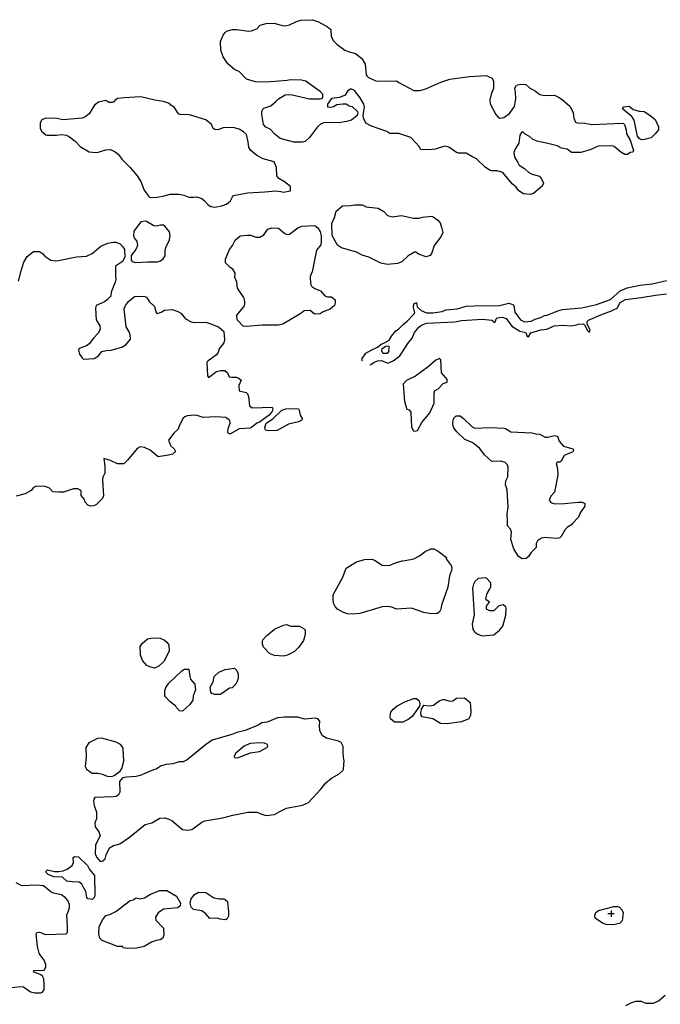
# Model space of a CAD drawing. Extents: x 539243 to 578814, y 4983073 to 5011154.
# Drawn here: x 568630 to 573262, y 4991260 to 4998380 of the extents above; entities that cross this region are included whole.
import ezdxf

# ---------------------------------------------------------------- set-up
doc = ezdxf.new("R2010")
doc.units = 0
doc.layers.get('0').update_dxf_attribs({"linetype": 'CONTINUOUS'})
doc.layers.add('1561-1011', color=7, linetype='CONTINUOUS')
doc.layers.add('1576-1011', color=7, linetype='CONTINUOUS')

# ---------------------------------------------------------------- blocks, each defined once
blk = doc.blocks.new('POINT')
at = {"color": 1, "linetype": 'CONTINUOUS'}
for p, q in [((-24, 0), (22, 0)), ((0, 22), (0, -24))]:
    blk.add_line(p, q, dxfattribs=at)

msp = doc.modelspace()

# ---------------------------------------------------------------- linework, layer by layer
at = {"layer": '1561-1011', "color": 7}
for points in [[(570305, 4998300, 50), (570344, 4998313, 50), (570368, 4998341, 50), (570413, 4998352, 50), (570471, 4998354, 50), (570528, 4998339, 50), (570550, 4998336, 50), (570581, 4998343, 50), (570632, 4998367, 50), (570664, 4998376, 50), (570747, 4998380, 50), (570791, 4998365, 50), (570856, 4998328, 50), (570879, 4998310, 50), (570883, 4998258, 50), (570899, 4998228, 50), (570926, 4998200, 50), (570982, 4998159, 50), (571006, 4998149, 50), (571058, 4998135, 50), (571103, 4998099, 50), (571129, 4998059, 50), (571136, 4997982, 50), (571141, 4997973, 50), (571153, 4997963, 50), (571206, 4997939, 50), (571235, 4997935, 50), (571354, 4997939, 50), (571372, 4997925, 50), (571480, 4997868, 50), (571524, 4997868, 50), (571566, 4997881, 50), (571676, 4997929, 50), (571739, 4997951, 50), (571883, 4997968, 50), (572002, 4997976, 50), (572046, 4997956, 50), (572055, 4997935, 50), (572057, 4997882, 50), (572039, 4997841, 50), (572030, 4997800, 50), (572033, 4997771, 50), (572073, 4997694, 50), (572090, 4997675, 50), (572101, 4997667, 50), (572131, 4997672, 50), (572172, 4997702, 50), (572207, 4997753, 50), (572218, 4997808, 50), (572215, 4997857, 50), (572210, 4997885, 50), (572222, 4997906, 50), (572250, 4997913, 50), (572289, 4997911, 50), (572316, 4997887, 50), (572359, 4997863, 50), (572391, 4997838, 50), (572425, 4997831, 50), (572497, 4997834, 50), (572527, 4997820, 50), (572553, 4997804, 50), (572608, 4997755, 50), (572615, 4997741, 50), (572615, 4997745, 50), (572631, 4997707, 50), (572637, 4997667, 50), (572650, 4997640, 50), (572660, 4997635, 50), (572717, 4997632, 50), (572766, 4997621, 50), (572987, 4997632, 50), (572997, 4997630, 50), (573004, 4997621, 50), (573015, 4997584, 50), (573018, 4997555, 50), (573044, 4997508, 50), (573067, 4997433, 50), (573063, 4997423, 50), (573044, 4997419, 50), (573026, 4997406, 50), (573006, 4997406, 50), (572977, 4997422, 50), (572929, 4997462, 50), (572909, 4997468, 50), (572812, 4997465, 50), (572754, 4997439, 50), (572687, 4997420, 50), (572621, 4997420, 50), (572589, 4997443, 50), (572548, 4997450, 50), (572516, 4997467, 50), (572448, 4997485, 50), (572369, 4997502, 50), (572337, 4997515, 50), (572317, 4997536, 50), (572286, 4997552, 50), (572269, 4997569, 50), (572259, 4997565, 50), (572246, 4997545, 50), (572238, 4997488, 50), (572214, 4997448, 50), (572204, 4997419, 50), (572207, 4997387, 50), (572232, 4997348, 50), (572241, 4997328, 50), (572280, 4997303, 50), (572312, 4997275, 50), (572336, 4997263, 50), (572388, 4997248, 50), (572404, 4997228, 50), (572417, 4997197, 50), (572407, 4997177, 50), (572344, 4997124, 50), (572322, 4997117, 50), (572272, 4997120, 50), (572239, 4997143, 50), (572220, 4997168, 50), (572190, 4997193, 50), (572123, 4997275, 50), (572082, 4997287, 50), (572042, 4997286, 50), (572031, 4997290, 50), (571999, 4997310, 50), (571933, 4997373, 50), (571899, 4997390, 50), (571858, 4997415, 50), (571803, 4997415, 50), (571789, 4997419, 50), (571734, 4997458, 50), (571703, 4997465, 50), (571635, 4997443, 50), (571591, 4997438, 50), (571528, 4997442, 50), (571521, 4997461, 50), (571459, 4997527, 50), (571371, 4997556, 50), (571306, 4997556, 50), (571284, 4997571, 50), (571173, 4997609, 50), (571132, 4997631, 50), (571116, 4997669, 50), (571113, 4997688, 50), (571123, 4997749, 50), (571119, 4997768, 50), (571092, 4997816, 50), (571051, 4997867, 50), (571030, 4997877, 50), (571020, 4997878, 50), (571001, 4997862, 50), (570983, 4997833, 50), (570942, 4997818, 50), (570885, 4997809, 50), (570856, 4997769, 50), (570856, 4997749, 50), (570880, 4997747, 50), (570900, 4997753, 50), (570922, 4997767, 50), (570967, 4997772, 50), (570991, 4997771, 50), (571013, 4997757, 50), (571035, 4997752, 50), (571073, 4997717, 50), (571074, 4997707, 50), (571070, 4997688, 50), (571030, 4997654, 50), (570993, 4997643, 50), (570951, 4997636, 50), (570827, 4997633, 50), (570805, 4997624, 50), (570784, 4997604, 50), (570726, 4997527, 50), (570694, 4997500, 50), (570675, 4997495, 50), (570613, 4997494, 50), (570514, 4997520, 50), (570477, 4997550, 50), (570441, 4997588, 50), (570409, 4997603, 50), (570393, 4997622, 50), (570380, 4997694, 50), (570380, 4997713, 50), (570387, 4997733, 50), (570396, 4997741, 50), (570445, 4997758, 50), (570483, 4997789, 50), (570502, 4997808, 50), (570550, 4997837, 50), (570591, 4997840, 50), (570726, 4997808, 50), (570797, 4997808, 50), (570817, 4997811, 50), (570822, 4997821, 50), (570821, 4997842, 50), (570803, 4997861, 50), (570771, 4997882, 50), (570700, 4997936, 50), (570668, 4997943, 50), (570585, 4997945, 50), (570563, 4997941, 50), (570444, 4997930, 50), (570369, 4997927, 50), (570336, 4997931, 50), (570271, 4997949, 50), (570218, 4998005, 50), (570186, 4998017, 50), (570136, 4998061, 50), (570102, 4998111, 50), (570085, 4998159, 50), (570081, 4998223, 50), (570101, 4998267, 50), (570116, 4998288, 50), (570126, 4998298, 50), (570168, 4998310, 50), (570199, 4998310, 50), (570285, 4998297, 50), (570305, 4998300, 50)], [(569172, 4997761, 50), (569132, 4997699, 50), (569102, 4997676, 50), (569081, 4997667, 50), (568943, 4997657, 50), (568900, 4997665, 50), (568820, 4997667, 50), (568791, 4997656, 50), (568778, 4997635, 50), (568779, 4997595, 50), (568787, 4997574, 50), (568818, 4997547, 50), (568828, 4997545, 50), (568895, 4997544, 50), (568933, 4997550, 50), (568968, 4997544, 50), (568989, 4997534, 50), (569032, 4997501, 50), (569068, 4997463, 50), (569133, 4997425, 50), (569156, 4997421, 50), (569191, 4997420, 50), (569253, 4997440, 50), (569286, 4997441, 50), (569321, 4997424, 50), (569343, 4997407, 50), (569371, 4997369, 50), (569428, 4997312, 50), (569480, 4997252, 50), (569506, 4997211, 50), (569529, 4997148, 50), (569561, 4997104, 50), (569571, 4997095, 50), (569625, 4997096, 50), (569674, 4997105, 50), (569719, 4997119, 50), (569782, 4997119, 50), (569818, 4997111, 50), (569852, 4997097, 50), (569891, 4997096, 50), (569911, 4997098, 50), (569947, 4997086, 50), (569967, 4997071, 50), (569992, 4997042, 50), (570012, 4997029, 50), (570042, 4997024, 50), (570092, 4997033, 50), (570126, 4997046, 50), (570154, 4997069, 50), (570168, 4997099, 50), (570177, 4997108, 50), (570278, 4997129, 50), (570402, 4997134, 50), (570483, 4997142, 50), (570517, 4997138, 50), (570537, 4997132, 50), (570589, 4997143, 50), (570589, 4997173, 50), (570545, 4997207, 50), (570503, 4997232, 50), (570490, 4997251, 50), (570487, 4997311, 50), (570469, 4997352, 50), (570391, 4997374, 50), (570345, 4997397, 50), (570301, 4997435, 50), (570286, 4997456, 50), (570282, 4997497, 50), (570270, 4997549, 50), (570248, 4997569, 50), (570216, 4997588, 50), (570174, 4997601, 50), (570101, 4997597, 50), (570062, 4997584, 50), (570040, 4997586, 50), (570030, 4997593, 50), (570016, 4997623, 50), (569977, 4997657, 50), (569858, 4997692, 50), (569789, 4997694, 50), (569779, 4997700, 50), (569746, 4997748, 50), (569723, 4997763, 50), (569712, 4997773, 50), (569669, 4997788, 50), (569607, 4997799, 50), (569507, 4997822, 50), (569385, 4997816, 50), (569336, 4997810, 50), (569317, 4997796, 50), (569311, 4997786, 50), (569300, 4997781, 50), (569274, 4997780, 50), (569253, 4997795, 50), (569200, 4997784, 50), (569172, 4997761, 50)], [(573108, 4997718, 50), (573116, 4997719, 50), (573146, 4997715, 50), (573186, 4997689, 50), (573226, 4997658, 50), (573250, 4997604, 50), (573249, 4997584, 50), (573226, 4997554, 50), (573196, 4997526, 50), (573147, 4997513, 50), (573129, 4997511, 50), (573109, 4997520, 50), (573097, 4997538, 50), (573072, 4997653, 50), (573055, 4997680, 50), (572991, 4997732, 50), (572991, 4997741, 50), (572999, 4997751, 50), (573037, 4997754, 50), (573066, 4997731, 50), (573108, 4997718, 50)], [(570887, 4996905, 50), (570906, 4996950, 50), (570918, 4996995, 50), (570963, 4997035, 50), (571023, 4997036, 50), (571052, 4997042, 50), (571106, 4997042, 50), (571136, 4997027, 50), (571221, 4997017, 50), (571263, 4996993, 50), (571290, 4996965, 50), (571323, 4996955, 50), (571390, 4996965, 50), (571477, 4996944, 50), (571516, 4996944, 50), (571542, 4996952, 50), (571609, 4996960, 50), (571620, 4996955, 50), (571654, 4996931, 50), (571671, 4996910, 50), (571681, 4996880, 50), (571689, 4996842, 50), (571676, 4996809, 50), (571627, 4996746, 50), (571610, 4996693, 50), (571599, 4996674, 50), (571570, 4996665, 50), (571514, 4996685, 50), (571494, 4996700, 50), (571484, 4996699, 50), (571440, 4996673, 50), (571392, 4996630, 50), (571361, 4996616, 50), (571290, 4996610, 50), (571241, 4996619, 50), (571154, 4996662, 50), (571106, 4996677, 50), (571065, 4996699, 50), (570956, 4996731, 50), (570928, 4996750, 50), (570890, 4996820, 50), (570887, 4996905, 50)], [(569554, 4996630, 50), (569627, 4996629, 50), (569648, 4996636, 50), (569668, 4996650, 50), (569683, 4996672, 50), (569682, 4996712, 50), (569687, 4996733, 50), (569713, 4996788, 50), (569717, 4996819, 50), (569713, 4996847, 50), (569680, 4996886, 50), (569670, 4996893, 50), (569648, 4996893, 50), (569620, 4996887, 50), (569599, 4996890, 50), (569546, 4996921, 50), (569537, 4996924, 50), (569507, 4996917, 50), (569455, 4996850, 50), (569452, 4996817, 50), (569460, 4996798, 50), (569476, 4996778, 50), (569481, 4996747, 50), (569470, 4996717, 50), (569435, 4996675, 50), (569435, 4996642, 50), (569444, 4996632, 50), (569468, 4996625, 50), (569554, 4996630, 50)], [(570186, 4996516, 50), (570188, 4996547, 50), (570171, 4996575, 50), (570152, 4996587, 50), (570118, 4996621, 50), (570118, 4996649, 50), (570148, 4996717, 50), (570168, 4996746, 50), (570182, 4996777, 50), (570189, 4996786, 50), (570225, 4996816, 50), (570272, 4996821, 50), (570300, 4996821, 50), (570338, 4996808, 50), (570366, 4996807, 50), (570395, 4996825, 50), (570425, 4996864, 50), (570454, 4996875, 50), (570501, 4996872, 50), (570546, 4996834, 50), (570566, 4996827, 50), (570580, 4996830, 50), (570640, 4996875, 50), (570671, 4996888, 50), (570765, 4996892, 50), (570785, 4996875, 50), (570803, 4996845, 50), (570810, 4996816, 50), (570811, 4996773, 50), (570808, 4996752, 50), (570777, 4996713, 50), (570745, 4996556, 50), (570731, 4996523, 50), (570733, 4996470, 50), (570743, 4996451, 50), (570763, 4996437, 50), (570804, 4996420, 50), (570836, 4996384, 50), (570855, 4996375, 50), (570885, 4996375, 50), (570911, 4996354, 50), (570912, 4996333, 50), (570907, 4996314, 50), (570876, 4996287, 50), (570824, 4996267, 50), (570803, 4996254, 50), (570762, 4996250, 50), (570731, 4996278, 50), (570686, 4996274, 50), (570664, 4996255, 50), (570532, 4996178, 50), (570500, 4996170, 50), (570380, 4996172, 50), (570273, 4996162, 50), (570247, 4996164, 50), (570202, 4996209, 50), (570201, 4996244, 50), (570251, 4996304, 50), (570258, 4996323, 50), (570258, 4996343, 50), (570251, 4996372, 50), (570206, 4996439, 50), (570200, 4996482, 50), (570186, 4996516, 50)], [(568622, 4996489, 50), (568641, 4996564, 50), (568661, 4996626, 50), (568684, 4996667, 50), (568729, 4996703, 50), (568773, 4996703, 50), (568794, 4996690, 50), (568812, 4996669, 50), (568855, 4996642, 50), (568891, 4996637, 50), (568911, 4996639, 50), (569040, 4996664, 50), (569113, 4996671, 50), (569153, 4996690, 50), (569217, 4996743, 50), (569268, 4996763, 50), (569304, 4996772, 50), (569325, 4996772, 50), (569357, 4996758, 50), (569375, 4996738, 50), (569387, 4996718, 50), (569391, 4996662, 50), (569373, 4996632, 50), (569323, 4996598, 50), (569322, 4996536, 50), (569324, 4996502, 50), (569320, 4996481, 50), (569291, 4996410, 50), (569289, 4996381, 50), (569263, 4996353, 50), (569242, 4996340, 50), (569183, 4996314, 50), (569178, 4996295, 50), (569182, 4996209, 50), (569210, 4996167, 50), (569212, 4996146, 50), (569210, 4996134, 50), (569197, 4996112, 50), (569164, 4996078, 50), (569133, 4996035, 50), (569112, 4996021, 50), (569060, 4996002, 50), (569054, 4995991, 50), (569062, 4995962, 50), (569081, 4995934, 50), (569092, 4995926, 50), (569168, 4995930, 50), (569199, 4995948, 50), (569223, 4995980, 50), (569256, 4995988, 50), (569292, 4995990, 50), (569368, 4996012, 50), (569397, 4996029, 50), (569430, 4996070, 50), (569429, 4996100, 50), (569422, 4996122, 50), (569401, 4996159, 50), (569386, 4996290, 50), (569395, 4996312, 50), (569417, 4996343, 50), (569460, 4996377, 50), (569527, 4996380, 50), (569548, 4996373, 50), (569567, 4996342, 50), (569604, 4996307, 50), (569616, 4996263, 50), (569626, 4996255, 50), (569654, 4996265, 50), (569676, 4996280, 50), (569733, 4996285, 50), (569774, 4996269, 50), (569795, 4996257, 50), (569829, 4996217, 50), (569870, 4996195, 50), (569893, 4996189, 50), (569976, 4996192, 50), (569997, 4996186, 50), (570068, 4996159, 50), (570107, 4996126, 50), (570111, 4996064, 50), (570105, 4996043, 50), (570072, 4996000, 50), (570063, 4995969, 50), (570052, 4995956, 50), (569993, 4995914, 50), (569983, 4995903, 50), (569987, 4995805, 50), (569996, 4995792, 50), (570054, 4995836, 50), (570083, 4995844, 50), (570113, 4995843, 50), (570132, 4995826, 50), (570145, 4995798, 50), (570165, 4995794, 50), (570195, 4995796, 50), (570214, 4995788, 50), (570232, 4995773, 50), (570215, 4995734, 50), (570218, 4995695, 50), (570267, 4995684, 50), (570276, 4995675, 50), (570284, 4995655, 50), (570292, 4995588, 50), (570311, 4995572, 50), (570456, 4995577, 50), (570460, 4995568, 50), (570455, 4995549, 50), (570433, 4995521, 50), (570365, 4995469, 50), (570345, 4995463, 50), (570307, 4995430, 50), (570297, 4995425, 50), (570216, 4995420, 50), (570154, 4995385, 50), (570144, 4995385, 50), (570136, 4995394, 50), (570137, 4995423, 50), (570153, 4995463, 50), (570150, 4995482, 50), (570120, 4995504, 50), (570047, 4995509, 50), (569956, 4995503, 50), (569914, 4995517, 50), (569893, 4995521, 50), (569842, 4995516, 50), (569823, 4995508, 50), (569813, 4995498, 50), (569785, 4995447, 50), (569775, 4995418, 50), (569745, 4995389, 50), (569707, 4995340, 50), (569720, 4995300, 50), (569747, 4995276, 50), (569756, 4995257, 50), (569736, 4995239, 50), (569705, 4995230, 50), (569632, 4995218, 50), (569573, 4995267, 50), (569532, 4995287, 50), (569500, 4995291, 50), (569480, 4995279, 50), (569410, 4995195, 50), (569382, 4995168, 50), (569336, 4995167, 50), (569287, 4995191, 50), (569238, 4995207, 50), (569245, 4995148, 50), (569245, 4995100, 50), (569230, 4995071, 50), (569228, 4995054, 50), (569236, 4994934, 50), (569225, 4994913, 50), (569186, 4994873, 50), (569165, 4994864, 50), (569143, 4994863, 50), (569123, 4994870, 50), (569104, 4994890, 50), (569098, 4994909, 50), (569074, 4994938, 50), (569075, 4994967, 50), (569071, 4994976, 50), (569050, 4994988, 50), (569020, 4994987, 50), (568947, 4994964, 50), (568913, 4994962, 50), (568870, 4994965, 50), (568845, 4994991, 50), (568815, 4995003, 50), (568750, 4995006, 50), (568731, 4994997, 50), (568712, 4994975, 50), (568669, 4994952, 50), (568604, 4994934, 50)], [(571109, 4995913, 40), (571107, 4995914, 40), (571106, 4995930, 40), (571133, 4995968, 40), (571171, 4995991, 40), (571217, 4996012, 40), (571244, 4996034, 40), (571262, 4996041, 40), (571302, 4996063, 40), (571319, 4996092, 40), (571350, 4996130, 40), (571369, 4996142, 40), (571404, 4996179, 40), (571431, 4996200, 40), (571482, 4996252, 40), (571488, 4996261, 40), (571477, 4996299, 40), (571479, 4996326, 40), (571499, 4996334, 40), (571504, 4996304, 40), (571532, 4996278, 40), (571571, 4996260, 40), (571618, 4996260, 40), (571684, 4996269, 40), (571712, 4996281, 40), (571793, 4996290, 40), (571859, 4996308, 40), (571917, 4996311, 40), (572100, 4996312, 40), (572167, 4996330, 40), (572196, 4996321, 40), (572203, 4996312, 40), (572210, 4996265, 40), (572236, 4996228, 40), (572252, 4996210, 40), (572281, 4996194, 40), (572329, 4996199, 40), (572356, 4996214, 40), (572397, 4996226, 40), (572424, 4996240, 40), (572444, 4996244, 40), (572521, 4996275, 40), (572555, 4996284, 40), (572695, 4996296, 40), (572801, 4996321, 40), (572902, 4996357, 40), (572971, 4996418, 40), (573023, 4996441, 40), (573115, 4996460, 40), (573203, 4996471, 40), (573306, 4996493, 40)], [(571163, 4995885, 40), (571168, 4995886, 40), (571193, 4995904, 40), (571219, 4995914, 40), (571245, 4995915, 40), (571292, 4995897, 40), (571331, 4995912, 40), (571378, 4995950, 40), (571399, 4995979, 40), (571436, 4996039, 40), (571467, 4996078, 40), (571484, 4996118, 40), (571517, 4996157, 40), (571535, 4996170, 40), (571572, 4996186, 40), (571776, 4996196, 40), (571825, 4996205, 40), (571977, 4996214, 40), (572044, 4996208, 40), (572065, 4996191, 40), (572071, 4996199, 40), (572074, 4996217, 40), (572083, 4996224, 40), (572120, 4996228, 40), (572148, 4996218, 40), (572188, 4996163, 40), (572246, 4996127, 40), (572289, 4996117, 40), (572300, 4996089, 40), (572309, 4996086, 40), (572325, 4996116, 40), (572397, 4996136, 40), (572441, 4996142, 40), (572495, 4996166, 40), (572554, 4996171, 40), (572619, 4996165, 40), (572657, 4996173, 40), (572667, 4996178, 40), (572706, 4996181, 40), (572715, 4996173, 40), (572735, 4996132, 40), (572751, 4996118, 40), (572755, 4996138, 40), (572733, 4996178, 40), (572734, 4996198, 40), (572743, 4996206, 40), (572831, 4996246, 40), (572909, 4996274, 40), (572928, 4996285, 40), (572949, 4996293, 40), (572971, 4996336, 40), (573010, 4996357, 40), (573124, 4996371, 40), (573228, 4996389, 40), (573307, 4996397, 40)], [(571299, 4995982, 40), (571287, 4995965, 40), (571259, 4995965, 40), (571248, 4995983, 40), (571250, 4996001, 40), (571278, 4996020, 40), (571296, 4996021, 40), (571301, 4996012, 40), (571297, 4995993, 40), (571299, 4995982, 40)], [(571429, 4995563, 50), (571447, 4995558, 50), (571457, 4995541, 50), (571463, 4995433, 50), (571478, 4995406, 50), (571487, 4995404, 50), (571506, 4995409, 50), (571538, 4995468, 50), (571596, 4995536, 50), (571627, 4995607, 50), (571626, 4995664, 50), (571629, 4995695, 50), (571657, 4995711, 50), (571692, 4995749, 50), (571721, 4995759, 50), (571720, 4995778, 50), (571714, 4995788, 50), (571680, 4995826, 50), (571674, 4995921, 50), (571666, 4995929, 50), (571638, 4995917, 50), (571584, 4995869, 50), (571492, 4995801, 50), (571426, 4995770, 50), (571403, 4995744, 50), (571412, 4995620, 50), (571429, 4995563, 50)], [(570492, 4995410, 50), (570427, 4995406, 50), (570408, 4995412, 50), (570403, 4995431, 50), (570413, 4995461, 50), (570461, 4995494, 50), (570525, 4995555, 50), (570555, 4995566, 50), (570636, 4995569, 50), (570645, 4995566, 50), (570650, 4995557, 50), (570657, 4995520, 50), (570675, 4995491, 50), (570666, 4995481, 50), (570647, 4995472, 50), (570574, 4995456, 50), (570492, 4995410, 50)], [(572237, 4994499, 50), (572204, 4994554, 50), (572182, 4994620, 50), (572187, 4994676, 50), (572179, 4994695, 50), (572156, 4994719, 50), (572157, 4994757, 50), (572154, 4994806, 50), (572163, 4994855, 50), (572154, 4994980, 50), (572142, 4995017, 50), (572145, 4995046, 50), (572159, 4995074, 50), (572162, 4995143, 50), (572157, 4995162, 50), (572140, 4995178, 50), (572110, 4995188, 50), (572043, 4995185, 50), (571990, 4995234, 50), (571956, 4995280, 50), (571907, 4995319, 50), (571849, 4995343, 50), (571788, 4995402, 50), (571770, 4995429, 50), (571763, 4995449, 50), (571762, 4995470, 50), (571768, 4995499, 50), (571785, 4995515, 50), (571815, 4995514, 50), (571836, 4995499, 50), (571901, 4995435, 50), (571920, 4995425, 50), (572033, 4995430, 50), (572132, 4995425, 50), (572142, 4995424, 50), (572182, 4995400, 50), (572332, 4995392, 50), (572361, 4995384, 50), (572391, 4995383, 50), (572429, 4995361, 50), (572449, 4995360, 50), (572497, 4995372, 50), (572516, 4995368, 50), (572522, 4995360, 50), (572531, 4995332, 50), (572562, 4995295, 50), (572622, 4995280, 50), (572632, 4995274, 50), (572635, 4995265, 50), (572630, 4995254, 50), (572566, 4995228, 50), (572544, 4995187, 50), (572535, 4995181, 50), (572516, 4995180, 50), (572510, 4995171, 50), (572518, 4995134, 50), (572520, 4995085, 50), (572497, 4994962, 50), (572471, 4994935, 50), (572459, 4994906, 50), (572470, 4994888, 50), (572500, 4994879, 50), (572569, 4994882, 50), (572669, 4994892, 50), (572697, 4994891, 50), (572716, 4994882, 50), (572716, 4994863, 50), (572683, 4994813, 50), (572671, 4994783, 50), (572626, 4994737, 50), (572621, 4994728, 50), (572591, 4994711, 50), (572573, 4994693, 50), (572545, 4994642, 50), (572536, 4994634, 50), (572517, 4994629, 50), (572450, 4994632, 50), (572431, 4994636, 50), (572403, 4994631, 50), (572373, 4994611, 50), (572364, 4994592, 50), (572364, 4994562, 50), (572329, 4994528, 50), (572310, 4994498, 50), (572291, 4994484, 50), (572262, 4994482, 50), (572237, 4994499, 50)], [(571518, 4994106, 50), (571462, 4994125, 50), (571354, 4994117, 50), (571321, 4994131, 50), (571291, 4994136, 50), (571251, 4994135, 50), (571090, 4994086, 50), (571039, 4994081, 50), (571001, 4994083, 50), (570972, 4994092, 50), (570928, 4994117, 50), (570910, 4994137, 50), (570901, 4994156, 50), (570897, 4994179, 50), (570896, 4994221, 50), (570967, 4994349, 50), (570991, 4994414, 50), (571065, 4994460, 50), (571124, 4994476, 50), (571176, 4994478, 50), (571196, 4994472, 50), (571250, 4994435, 50), (571302, 4994432, 50), (571347, 4994453, 50), (571396, 4994467, 50), (571416, 4994468, 50), (571480, 4994482, 50), (571522, 4994503, 50), (571562, 4994535, 50), (571602, 4994553, 50), (571624, 4994553, 50), (571656, 4994537, 50), (571717, 4994490, 50), (571713, 4994480, 50), (571750, 4994434, 50), (571754, 4994415, 50), (571753, 4994397, 50), (571737, 4994357, 50), (571725, 4994277, 50), (571679, 4994147, 50), (571674, 4994118, 50), (571666, 4994098, 50), (571647, 4994084, 50), (571591, 4994086, 50), (571552, 4994093, 50), (571518, 4994106, 50)], [(571901, 4994010, 50), (571906, 4993969, 50), (571921, 4993951, 50), (571942, 4993936, 50), (571974, 4993924, 50), (572059, 4993932, 50), (572100, 4993964, 50), (572123, 4993995, 50), (572146, 4994073, 50), (572147, 4994125, 50), (572145, 4994135, 50), (572125, 4994148, 50), (572094, 4994141, 50), (572058, 4994106, 50), (572048, 4994104, 50), (572029, 4994105, 50), (572006, 4994118, 50), (572006, 4994138, 50), (572026, 4994168, 50), (572007, 4994181, 50), (572001, 4994191, 50), (572010, 4994230, 50), (572028, 4994259, 50), (572036, 4994279, 50), (572036, 4994307, 50), (572004, 4994343, 50), (571946, 4994339, 50), (571921, 4994317, 50), (571912, 4994297, 50), (571904, 4994268, 50), (571915, 4994076, 50), (571901, 4994010, 50)], [(570437, 4993797, 50), (570394, 4993843, 50), (570386, 4993864, 50), (570386, 4993885, 50), (570389, 4993895, 50), (570415, 4993924, 50), (570473, 4993972, 50), (570538, 4994002, 50), (570559, 4994005, 50), (570591, 4993995, 50), (570654, 4993994, 50), (570686, 4993976, 50), (570694, 4993967, 50), (570694, 4993934, 50), (570681, 4993891, 50), (570646, 4993840, 50), (570617, 4993812, 50), (570567, 4993784, 50), (570537, 4993776, 50), (570472, 4993782, 50), (570437, 4993797, 50)], [(569598, 4993693, 50), (569570, 4993699, 50), (569549, 4993710, 50), (569519, 4993747, 50), (569503, 4993786, 50), (569502, 4993846, 50), (569516, 4993868, 50), (569555, 4993902, 50), (569594, 4993909, 50), (569646, 4993908, 50), (569676, 4993893, 50), (569697, 4993875, 50), (569709, 4993856, 50), (569710, 4993814, 50), (569673, 4993739, 50), (569635, 4993704, 50), (569607, 4993691, 50), (569598, 4993693, 50)], [(569764, 4993406, 50), (569760, 4993416, 50), (569718, 4993446, 50), (569685, 4993482, 50), (569680, 4993491, 50), (569679, 4993530, 50), (569687, 4993551, 50), (569709, 4993582, 50), (569802, 4993670, 50), (569821, 4993683, 50), (569853, 4993683, 50), (569859, 4993631, 50), (569866, 4993611, 50), (569896, 4993574, 50), (569900, 4993533, 50), (569885, 4993491, 50), (569883, 4993458, 50), (569861, 4993428, 50), (569806, 4993379, 50), (569786, 4993382, 50), (569764, 4993406, 50)], [(570020, 4993507, 50), (570011, 4993516, 50), (570007, 4993553, 50), (570028, 4993591, 50), (570035, 4993629, 50), (570069, 4993661, 50), (570116, 4993681, 50), (570183, 4993690, 50), (570201, 4993674, 50), (570209, 4993646, 50), (570209, 4993616, 50), (570203, 4993596, 50), (570192, 4993575, 50), (570166, 4993549, 50), (570146, 4993546, 50), (570082, 4993501, 50), (570042, 4993499, 50), (570020, 4993507, 50)], [(571400, 4993299, 50), (571340, 4993299, 50), (571311, 4993323, 50), (571308, 4993343, 50), (571314, 4993373, 50), (571330, 4993394, 50), (571359, 4993417, 50), (571419, 4993449, 50), (571479, 4993471, 50), (571500, 4993472, 50), (571519, 4993455, 50), (571524, 4993435, 50), (571520, 4993416, 50), (571467, 4993342, 50), (571440, 4993319, 50), (571400, 4993299, 50)], [(571761, 4993455, 50), (571788, 4993474, 50), (571846, 4993475, 50), (571886, 4993441, 50), (571891, 4993379, 50), (571890, 4993347, 50), (571877, 4993325, 50), (571825, 4993303, 50), (571721, 4993288, 50), (571673, 4993290, 50), (571617, 4993325, 50), (571541, 4993338, 50), (571532, 4993347, 50), (571531, 4993366, 50), (571536, 4993395, 50), (571552, 4993424, 50), (571593, 4993419, 50), (571623, 4993424, 50), (571662, 4993454, 50), (571689, 4993465, 50), (571700, 4993465, 50), (571740, 4993451, 50), (571761, 4993455, 50)], [(569874, 4992524, 50), (569948, 4992576, 50), (569969, 4992586, 50), (570099, 4992608, 50), (570172, 4992628, 50), (570280, 4992650, 50), (570345, 4992649, 50), (570388, 4992631, 50), (570409, 4992626, 50), (570472, 4992632, 50), (570506, 4992652, 50), (570559, 4992677, 50), (570675, 4992699, 50), (570718, 4992720, 50), (570807, 4992815, 50), (570844, 4992861, 50), (570884, 4992896, 50), (570940, 4992926, 50), (570966, 4992950, 50), (570972, 4992961, 50), (570977, 4993023, 50), (570973, 4993027, 50), (570970, 4993075, 50), (570970, 4993124, 50), (570955, 4993152, 50), (570935, 4993163, 50), (570849, 4993184, 50), (570820, 4993200, 50), (570799, 4993238, 50), (570798, 4993276, 50), (570800, 4993306, 50), (570785, 4993324, 50), (570767, 4993329, 50), (570689, 4993322, 50), (570641, 4993337, 50), (570545, 4993336, 50), (570494, 4993332, 50), (570419, 4993301, 50), (570382, 4993295, 50), (570354, 4993277, 50), (570261, 4993239, 50), (570201, 4993225, 50), (570163, 4993210, 50), (570022, 4993170, 50), (569973, 4993137, 50), (569842, 4993027, 50), (569813, 4993014, 50), (569783, 4993012, 50), (569737, 4992998, 50), (569690, 4992994, 50), (569653, 4992983, 50), (569616, 4992960, 50), (569597, 4992954, 50), (569500, 4992913, 50), (569472, 4992906, 50), (569403, 4992903, 50), (569373, 4992897, 50), (569352, 4992871, 50), (569354, 4992794, 50), (569345, 4992774, 50), (569327, 4992762, 50), (569307, 4992759, 50), (569174, 4992754, 50), (569165, 4992746, 50), (569163, 4992727, 50), (569168, 4992697, 50), (569185, 4992648, 50), (569186, 4992600, 50), (569173, 4992572, 50), (569176, 4992544, 50), (569203, 4992506, 50), (569211, 4992479, 50), (569177, 4992412, 50), (569175, 4992346, 50), (569189, 4992318, 50), (569213, 4992292, 50), (569232, 4992296, 50), (569247, 4992312, 50), (569256, 4992341, 50), (569279, 4992391, 50), (569308, 4992409, 50), (569327, 4992412, 50), (569355, 4992421, 50), (569424, 4992468, 50), (569538, 4992561, 50), (569586, 4992572, 50), (569643, 4992606, 50), (569680, 4992608, 50), (569709, 4992599, 50), (569729, 4992589, 50), (569808, 4992523, 50), (569846, 4992518, 50), (569874, 4992524, 50)], [(569384, 4993018, 50), (569377, 4993110, 50), (569374, 4993121, 50), (569359, 4993139, 50), (569327, 4993155, 50), (569223, 4993185, 50), (569192, 4993182, 50), (569130, 4993150, 50), (569109, 4993116, 50), (569110, 4993046, 50), (569104, 4992979, 50), (569113, 4992959, 50), (569155, 4992932, 50), (569197, 4992931, 50), (569227, 4992925, 50), (569270, 4992907, 50), (569302, 4992910, 50), (569312, 4992913, 50), (569357, 4992946, 50), (569369, 4992966, 50), (569384, 4993018, 50)], [(570300, 4993077, 60), (570363, 4993087, 60), (570421, 4993119, 60), (570425, 4993129, 60), (570422, 4993138, 60), (570400, 4993148, 60), (570366, 4993150, 60), (570296, 4993145, 60), (570262, 4993132, 60), (570252, 4993127, 60), (570194, 4993075, 60), (570181, 4993054, 60), (570183, 4993045, 60), (570204, 4993041, 60), (570300, 4993077, 60)], [(569089, 4992110, 50), (569080, 4992129, 50), (569060, 4992143, 50), (569010, 4992144, 50), (568972, 4992149, 50), (568940, 4992180, 50), (568878, 4992181, 50), (568836, 4992198, 50), (568821, 4992213, 50), (568821, 4992223, 50), (568830, 4992231, 50), (568882, 4992221, 50), (568913, 4992221, 50), (568945, 4992225, 50), (568973, 4992236, 50), (569009, 4992264, 50), (569019, 4992284, 50), (569017, 4992321, 50), (569027, 4992328, 50), (569056, 4992325, 50), (569121, 4992264, 50), (569134, 4992235, 50), (569170, 4992190, 50), (569174, 4992054, 50), (569170, 4992034, 50), (569154, 4992018, 50), (569122, 4992022, 50), (569116, 4992033, 50), (569109, 4992076, 50), (569089, 4992110, 50)], [(568554, 4991379, 50), (568635, 4991389, 50), (568657, 4991386, 50), (568709, 4991350, 50), (568742, 4991343, 50), (568784, 4991343, 50), (568795, 4991348, 50), (568806, 4991367, 50), (568808, 4991397, 50), (568805, 4991443, 50), (568795, 4991462, 50), (568784, 4991472, 50), (568731, 4991494, 50), (568732, 4991504, 50), (568806, 4991507, 50), (568820, 4991527, 50), (568820, 4991547, 50), (568808, 4991578, 50), (568783, 4991609, 50), (568771, 4991630, 50), (568758, 4991677, 50), (568750, 4991768, 50), (568754, 4991778, 50), (568774, 4991781, 50), (568796, 4991775, 50), (568815, 4991764, 50), (568965, 4991769, 50), (568975, 4991779, 50), (568975, 4991822, 50), (568970, 4991907, 50), (568980, 4991928, 50), (568990, 4991960, 50), (568990, 4991981, 50), (568978, 4992010, 50), (568961, 4992030, 50), (568932, 4992050, 50), (568875, 4992064, 50), (568855, 4992074, 50), (568801, 4992117, 50), (568748, 4992122, 50), (568648, 4992117, 50), (568636, 4992120, 50), (568604, 4992137, 50)], [(569375, 4991678, 50), (569336, 4991678, 50), (569226, 4991720, 50), (569209, 4991738, 50), (569202, 4991770, 50), (569204, 4991821, 50), (569231, 4991873, 50), (569252, 4991902, 50), (569281, 4991909, 50), (569324, 4991931, 50), (569429, 4992010, 50), (569451, 4992015, 50), (569471, 4992029, 50), (569502, 4992023, 50), (569533, 4992029, 50), (569575, 4992057, 50), (569643, 4992082, 50), (569694, 4992083, 50), (569763, 4992041, 50), (569792, 4991991, 50), (569791, 4991972, 50), (569774, 4991956, 50), (569671, 4991948, 50), (569631, 4991922, 50), (569611, 4991889, 50), (569614, 4991868, 50), (569670, 4991811, 50), (569673, 4991759, 50), (569664, 4991738, 50), (569645, 4991725, 50), (569616, 4991721, 50), (569583, 4991708, 50), (569530, 4991678, 50), (569478, 4991665, 50), (569412, 4991664, 50), (569377, 4991667, 50), (569375, 4991678, 50)], [(569869, 4991962, 50), (569863, 4991990, 50), (569870, 4992022, 50), (569893, 4992053, 50), (569924, 4992070, 50), (569977, 4992069, 50), (570034, 4992030, 50), (570074, 4992022, 50), (570105, 4992022, 50), (570116, 4992018, 50), (570133, 4992002, 50), (570140, 4991927, 50), (570140, 4991896, 50), (570129, 4991877, 50), (570119, 4991871, 50), (570079, 4991876, 50), (570058, 4991882, 50), (570004, 4991879, 50), (569973, 4991916, 50), (569946, 4991936, 50), (569886, 4991944, 50), (569869, 4991962, 50)], [(572843, 4991847, 50), (572792, 4991883, 50), (572788, 4991903, 50), (572796, 4991923, 50), (572816, 4991938, 50), (572925, 4991966, 50), (572956, 4991966, 50), (572966, 4991962, 50), (572986, 4991940, 50), (572993, 4991920, 50), (572986, 4991862, 50), (572968, 4991845, 50), (572924, 4991835, 50), (572871, 4991836, 50), (572843, 4991847, 50)], [(573013, 4991250, 50), (573055, 4991272, 50), (573086, 4991282, 50), (573124, 4991282, 50), (573155, 4991268, 50), (573212, 4991268, 50), (573250, 4991285, 50), (573297, 4991325, 50)]]:
    msp.add_polyline3d(points, dxfattribs=at)

# ---------------------------------------------------------------- block references
at = {"layer": '1576-1011', "color": 7}
msp.add_blockref('POINT', (572906, 4991916, 51), dxfattribs=at)

doc.saveas('drawing.dxf')
